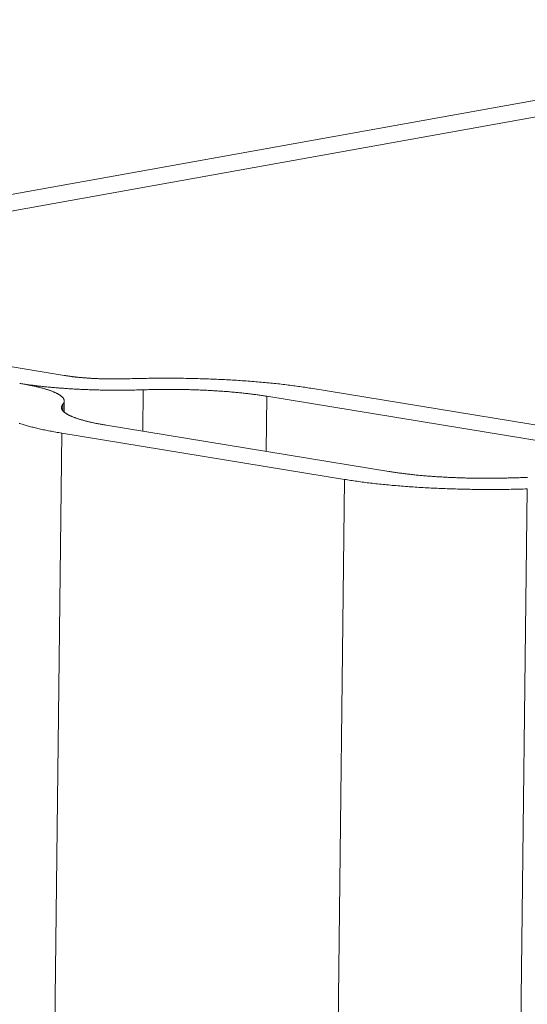
# Model space of a CAD drawing. Extents: x 1094 to 2144, y 0 to 1485.
# Drawn here: x 1834 to 1835, y 1019 to 1021 of the extents above; entities that cross this region are included whole.
import ezdxf

# ---------------------------------------------------------------- set-up
doc = ezdxf.new("R2010")
doc.units = 0
doc.header["$LTSCALE"] = 15
doc.layers.get('0').update_dxf_attribs({"linetype": 'CONTINUOUS'})
doc.layers.add('rahm2', color=2, linetype='CONTINUOUS', plot=False)
doc.layers.add('UK4', color=4, linetype='CONTINUOUS')

# ---------------------------------------------------------------- blocks, each defined once
blk = doc.blocks.new('W629.de_P6_2')
at = {"lineweight": 0, "extrusion": (-8.32667e-17, 0.965885, 0.258972)}
for p, q in [((290.6001, 389.131), (288.9094, 388.8268)), ((288.9668, 388.8174), (290.6575, 389.1216)), ((289.5094, 388.7089), (288.9722, 388.7969)), ((289.6033, 388.6918), (289.6027, 388.6427)), ((289.7497, 388.6842), (289.7489, 388.6188)), ((289.7497, 388.6842), (290.0848, 388.6292)), ((290.1373, 388.6387), (289.8022, 388.6936)), ((289.5081, 388.6746), (289.508, 388.667)), ((289.5097, 388.6785), (289.5095, 388.6654)), ((289.5592, 388.6499), (289.8944, 388.5949)), ((289.5067, 388.6404), (288.3707, 290.7484)), ((289.8419, 388.5855), (289.5067, 388.6404)), ((289.8419, 388.5855), (288.7025, 290.8271)), ((290.0586, 388.5742), (288.9167, 290.878))]:
    blk.add_line(p, q, dxfattribs=at)
at = {"lineweight": 0}
for points in [[(289.5855, 388.7049), (289.5847, 388.7049), (289.5838, 388.7049), (289.583, 388.7048), (289.5822, 388.7048), (289.5813, 388.7048), (289.5805, 388.7048), (289.5796, 388.7047), (289.5788, 388.7047), (289.5779, 388.7047), (289.577, 388.7047), (289.5762, 388.7047), (289.5753, 388.7047), (289.5745, 388.7047), (289.5736, 388.7047), (289.5728, 388.7047), (289.5719, 388.7047), (289.571, 388.7047), (289.5702, 388.7047), (289.5693, 388.7047), (289.5685, 388.7047), (289.5676, 388.7047), (289.5667, 388.7047), (289.5659, 388.7047), (289.565, 388.7047), (289.5642, 388.7047), (289.5633, 388.7047), (289.5624, 388.7047), (289.5616, 388.7047), (289.5607, 388.7047), (289.5599, 388.7048), (289.559, 388.7048), (289.5581, 388.7048), (289.5573, 388.7048), (289.5564, 388.7048), (289.5556, 388.7049), (289.5547, 388.7049), (289.5539, 388.7049), (289.553, 388.7049), (289.5522, 388.705), (289.5513, 388.705), (289.5505, 388.705), (289.5496, 388.7051), (289.5488, 388.7051), (289.5479, 388.7051), (289.5471, 388.7052), (289.5463, 388.7052), (289.5454, 388.7053), (289.5446, 388.7053), (289.5438, 388.7054), (289.5429, 388.7054), (289.5421, 388.7054), (289.5413, 388.7055), (289.5405, 388.7055), (289.5396, 388.7056), (289.5388, 388.7057), (289.538, 388.7057), (289.5372, 388.7058), (289.5364, 388.7058), (289.5356, 388.7059), (289.5348, 388.7059), (289.534, 388.706), (289.5332, 388.7061), (289.5324, 388.7061), (289.5316, 388.7062), (289.5308, 388.7063), (289.5301, 388.7063), (289.5293, 388.7064), (289.5285, 388.7065), (289.5277, 388.7065), (289.527, 388.7066), (289.5262, 388.7067), (289.5255, 388.7068), (289.5247, 388.7068), (289.524, 388.7069), (289.5232, 388.707), (289.5225, 388.7071), (289.5217, 388.7072), (289.521, 388.7073), (289.5203, 388.7073), (289.5196, 388.7074), (289.5189, 388.7075), (289.5182, 388.7076), (289.5174, 388.7077), (289.5167, 388.7078), (289.5161, 388.7079), (289.5154, 388.708), (289.5147, 388.7081), (289.514, 388.7082), (289.5133, 388.7083), (289.5127, 388.7084), (289.512, 388.7085), (289.5113, 388.7086), (289.5107, 388.7087), (289.51, 388.7088), (289.5094, 388.7089)], [(289.5081, 388.6746), (289.5083, 388.6749), (289.5085, 388.6752), (289.5087, 388.6755), (289.5089, 388.6758), (289.509, 388.676), (289.5091, 388.6763), (289.5093, 388.6766), (289.5094, 388.6769), (289.5095, 388.6772), (289.5095, 388.6775), (289.5096, 388.6777), (289.5096, 388.678), (289.5097, 388.6783), (289.5097, 388.6786), (289.5096, 388.6789), (289.5096, 388.6792), (289.5096, 388.6794), (289.5095, 388.6797), (289.5094, 388.68), (289.5093, 388.6803), (289.5092, 388.6806), (289.5091, 388.6809), (289.5089, 388.6811), (289.5088, 388.6814), (289.5086, 388.6817), (289.5084, 388.682), (289.5082, 388.6823), (289.5079, 388.6826), (289.5077, 388.6828), (289.5074, 388.6831), (289.5071, 388.6834), (289.5068, 388.6837), (289.5065, 388.684), (289.5062, 388.6843), (289.5058, 388.6845), (289.5055, 388.6848), (289.5051, 388.6851), (289.5047, 388.6854), (289.5043, 388.6856), (289.5039, 388.6859), (289.5034, 388.6862), (289.5029, 388.6865), (289.5025, 388.6868), (289.502, 388.687), (289.5015, 388.6873), (289.5009, 388.6876), (289.5004, 388.6878), (289.4998, 388.6881), (289.4992, 388.6884), (289.4987, 388.6887), (289.498, 388.6889), (289.4974, 388.6892), (289.4968, 388.6895), (289.4961, 388.6897), (289.4955, 388.69), (289.4948, 388.6903), (289.4941, 388.6905), (289.4934, 388.6908), (289.4926, 388.691), (289.4919, 388.6913), (289.4911, 388.6916), (289.4903, 388.6918), (289.4895, 388.6921), (289.4887, 388.6923), (289.4879, 388.6926), (289.4871, 388.6928), (289.4862, 388.6931), (289.4854, 388.6933), (289.4845, 388.6936), (289.4836, 388.6938), (289.4827, 388.6941), (289.4818, 388.6943), (289.4808, 388.6945), (289.4799, 388.6948), (289.4789, 388.695), (289.4779, 388.6953), (289.4769, 388.6955), (289.4759, 388.6957), (289.4749, 388.696), (289.4739, 388.6962), (289.4728, 388.6964), (289.4718, 388.6966), (289.4707, 388.6969), (289.4696, 388.6971), (289.4685, 388.6973), (289.4674, 388.6975), (289.4663, 388.6977), (289.4652, 388.698), (289.464, 388.6982), (289.4629, 388.6984), (289.4617, 388.6986), (289.4605, 388.6988), (289.4593, 388.699), (289.4581, 388.6992), (289.4569, 388.6994)], [(289.6033, 388.6918), (289.6017, 388.6917), (289.6, 388.6917), (289.5984, 388.6916), (289.5968, 388.6916), (289.5952, 388.6916), (289.5935, 388.6915), (289.5919, 388.6915), (289.5903, 388.6915), (289.5886, 388.6914), (289.587, 388.6914), (289.5853, 388.6914), (289.5837, 388.6914), (289.582, 388.6913), (289.5804, 388.6913), (289.5787, 388.6913), (289.5771, 388.6913), (289.5754, 388.6913), (289.5738, 388.6913), (289.5721, 388.6913), (289.5705, 388.6913), (289.5688, 388.6913), (289.5672, 388.6913), (289.5655, 388.6913), (289.5638, 388.6914), (289.5622, 388.6914), (289.5605, 388.6914), (289.5589, 388.6914), (289.5572, 388.6914), (289.5556, 388.6915), (289.5539, 388.6915), (289.5523, 388.6915), (289.5506, 388.6916), (289.549, 388.6916), (289.5473, 388.6917), (289.5457, 388.6917), (289.544, 388.6918), (289.5424, 388.6918), (289.5408, 388.6919), (289.5391, 388.6919), (289.5375, 388.692), (289.5359, 388.692), (289.5342, 388.6921), (289.5326, 388.6922), (289.531, 388.6923), (289.5294, 388.6923), (289.5278, 388.6924), (289.5262, 388.6925), (289.5246, 388.6926), (289.523, 388.6927), (289.5214, 388.6927), (289.5198, 388.6928), (289.5182, 388.6929), (289.5166, 388.693), (289.515, 388.6931), (289.5135, 388.6932), (289.5119, 388.6933), (289.5104, 388.6934), (289.5088, 388.6936), (289.5073, 388.6937), (289.5057, 388.6938), (289.5042, 388.6939), (289.5027, 388.694), (289.5011, 388.6942), (289.4996, 388.6943), (289.4981, 388.6944), (289.4966, 388.6945), (289.4951, 388.6947), (289.4936, 388.6948), (289.4922, 388.6949), (289.4907, 388.6951), (289.4892, 388.6952), (289.4878, 388.6954), (289.4863, 388.6955), (289.4849, 388.6957), (289.4835, 388.6958), (289.482, 388.696), (289.4806, 388.6962), (289.4792, 388.6963), (289.4778, 388.6965), (289.4765, 388.6966), (289.4751, 388.6968), (289.4737, 388.697), (289.4724, 388.6972), (289.471, 388.6973), (289.4697, 388.6975), (289.4684, 388.6977), (289.467, 388.6979), (289.4657, 388.6981), (289.4644, 388.6982), (289.4632, 388.6984), (289.4619, 388.6986), (289.4606, 388.6988), (289.4594, 388.699), (289.4581, 388.6992), (289.4569, 388.6994)], [(289.5855, 388.7049), (289.5879, 388.705), (289.5903, 388.7051), (289.5927, 388.7051), (289.5951, 388.7052), (289.5975, 388.7052), (289.5999, 388.7053), (289.6024, 388.7053), (289.6048, 388.7054), (289.6072, 388.7054), (289.6096, 388.7055), (289.6121, 388.7055), (289.6145, 388.7055), (289.6169, 388.7056), (289.6194, 388.7056), (289.6218, 388.7056), (289.6243, 388.7056), (289.6267, 388.7056), (289.6292, 388.7056), (289.6316, 388.7056), (289.6341, 388.7056), (289.6365, 388.7056), (289.639, 388.7056), (289.6414, 388.7056), (289.6439, 388.7056), (289.6463, 388.7055), (289.6488, 388.7055), (289.6512, 388.7055), (289.6537, 388.7054), (289.6561, 388.7054), (289.6586, 388.7053), (289.661, 388.7053), (289.6635, 388.7052), (289.6659, 388.7052), (289.6683, 388.7051), (289.6708, 388.705), (289.6732, 388.705), (289.6756, 388.7049), (289.678, 388.7048), (289.6805, 388.7047), (289.6829, 388.7046), (289.6853, 388.7045), (289.6877, 388.7044), (289.6901, 388.7043), (289.6925, 388.7042), (289.6949, 388.7041), (289.6973, 388.704), (289.6996, 388.7039), (289.702, 388.7037), (289.7044, 388.7036), (289.7067, 388.7035), (289.7091, 388.7034), (289.7114, 388.7032), (289.7138, 388.7031), (289.7161, 388.7029), (289.7184, 388.7028), (289.7207, 388.7026), (289.7231, 388.7025), (289.7253, 388.7023), (289.7276, 388.7021), (289.7299, 388.702), (289.7322, 388.7018), (289.7344, 388.7016), (289.7367, 388.7014), (289.7389, 388.7012), (289.7412, 388.701), (289.7434, 388.7008), (289.7456, 388.7006), (289.7478, 388.7004), (289.75, 388.7002), (289.7522, 388.7), (289.7543, 388.6998), (289.7565, 388.6996), (289.7586, 388.6994), (289.7607, 388.6991), (289.7628, 388.6989), (289.7649, 388.6987), (289.767, 388.6985), (289.7691, 388.6982), (289.7712, 388.698), (289.7732, 388.6977), (289.7753, 388.6975), (289.7773, 388.6972), (289.7793, 388.697), (289.7813, 388.6967), (289.7832, 388.6964), (289.7852, 388.6962), (289.7872, 388.6959), (289.7891, 388.6956), (289.791, 388.6954), (289.7929, 388.6951), (289.7948, 388.6948), (289.7967, 388.6945), (289.7985, 388.6942), (289.8003, 388.6939), (289.8022, 388.6936)], [(289.6033, 388.6918), (289.6049, 388.6918), (289.6065, 388.6919), (289.6081, 388.6919), (289.6098, 388.692), (289.6114, 388.692), (289.613, 388.6921), (289.6147, 388.6921), (289.6163, 388.6921), (289.6179, 388.6922), (289.6196, 388.6922), (289.6212, 388.6922), (289.6229, 388.6922), (289.6245, 388.6922), (289.6262, 388.6923), (289.6278, 388.6923), (289.6295, 388.6923), (289.6311, 388.6923), (289.6328, 388.6923), (289.6344, 388.6923), (289.6361, 388.6923), (289.6377, 388.6923), (289.6394, 388.6923), (289.6411, 388.6922), (289.6427, 388.6922), (289.6444, 388.6922), (289.646, 388.6922), (289.6477, 388.6922), (289.6493, 388.6921), (289.651, 388.6921), (289.6526, 388.6921), (289.6543, 388.692), (289.6559, 388.692), (289.6576, 388.692), (289.6592, 388.6919), (289.6609, 388.6919), (289.6625, 388.6918), (289.6642, 388.6918), (289.6658, 388.6917), (289.6674, 388.6917), (289.6691, 388.6916), (289.6707, 388.6915), (289.6723, 388.6915), (289.6739, 388.6914), (289.6756, 388.6913), (289.6772, 388.6913), (289.6788, 388.6912), (289.6804, 388.6911), (289.682, 388.691), (289.6836, 388.6909), (289.6852, 388.6908), (289.6868, 388.6907), (289.6884, 388.6906), (289.6899, 388.6906), (289.6915, 388.6905), (289.6931, 388.6903), (289.6946, 388.6902), (289.6962, 388.6901), (289.6978, 388.69), (289.6993, 388.6899), (289.7008, 388.6898), (289.7024, 388.6897), (289.7039, 388.6896), (289.7054, 388.6894), (289.7069, 388.6893), (289.7084, 388.6892), (289.7099, 388.689), (289.7114, 388.6889), (289.7129, 388.6888), (289.7144, 388.6886), (289.7159, 388.6885), (289.7173, 388.6883), (289.7188, 388.6882), (289.7202, 388.6881), (289.7217, 388.6879), (289.7231, 388.6877), (289.7245, 388.6876), (289.7259, 388.6874), (289.7273, 388.6873), (289.7287, 388.6871), (289.7301, 388.6869), (289.7315, 388.6868), (289.7328, 388.6866), (289.7342, 388.6864), (289.7355, 388.6863), (289.7369, 388.6861), (289.7382, 388.6859), (289.7395, 388.6857), (289.7408, 388.6855), (289.7421, 388.6853), (289.7434, 388.6852), (289.7447, 388.685), (289.7459, 388.6848), (289.7472, 388.6846), (289.7484, 388.6844), (289.7497, 388.6842)], [(289.4561, 388.652), (289.4572, 388.6517), (289.4584, 388.6513), (289.4596, 388.6509), (289.4608, 388.6505), (289.462, 388.6502), (289.4633, 388.6498), (289.4646, 388.6494), (289.4659, 388.6491), (289.4672, 388.6487), (289.4686, 388.6483), (289.4699, 388.648), (289.4713, 388.6476), (289.4727, 388.6473), (289.4741, 388.6469), (289.4756, 388.6466), (289.477, 388.6462), (289.4785, 388.6459), (289.48, 388.6455), (289.4816, 388.6452), (289.4831, 388.6448), (289.4847, 388.6445), (289.4863, 388.6442), (289.4879, 388.6439), (289.4895, 388.6435), (289.4911, 388.6432), (289.4928, 388.6429), (289.4945, 388.6426), (289.4962, 388.6422), (289.4979, 388.6419), (289.4996, 388.6416), (289.5014, 388.6413), (289.5031, 388.641), (289.5049, 388.6407), (289.5067, 388.6404)], [(289.5081, 388.6746), (289.5078, 388.6744), (289.5076, 388.6741), (289.5074, 388.6738), (289.5073, 388.6735), (289.5071, 388.6732), (289.507, 388.673), (289.5069, 388.6727), (289.5067, 388.6724), (289.5067, 388.6721), (289.5066, 388.6718), (289.5065, 388.6715), (289.5065, 388.6713), (289.5065, 388.671), (289.5065, 388.6707), (289.5065, 388.6704), (289.5065, 388.6701), (289.5066, 388.6698), (289.5066, 388.6696), (289.5067, 388.6693), (289.5068, 388.669), (289.5069, 388.6687), (289.507, 388.6684), (289.5072, 388.6681), (289.5074, 388.6679), (289.5075, 388.6676), (289.5077, 388.6673), (289.508, 388.667), (289.5082, 388.6667), (289.5084, 388.6664), (289.5087, 388.6662), (289.509, 388.6659), (289.5093, 388.6656), (289.5096, 388.6653), (289.5099, 388.665), (289.5103, 388.6648), (289.5106, 388.6645), (289.511, 388.6642), (289.5114, 388.6639), (289.5118, 388.6636), (289.5123, 388.6634), (289.5127, 388.6631), (289.5132, 388.6628), (289.5137, 388.6625), (289.5142, 388.6623), (289.5147, 388.662), (289.5152, 388.6617), (289.5157, 388.6614), (289.5163, 388.6612), (289.5169, 388.6609), (289.5175, 388.6606), (289.5181, 388.6604), (289.5187, 388.6601), (289.5193, 388.6598), (289.52, 388.6596), (289.5207, 388.6593), (289.5214, 388.659), (289.5221, 388.6588), (289.5228, 388.6585), (289.5235, 388.6582), (289.5243, 388.658), (289.525, 388.6577), (289.5258, 388.6575), (289.5266, 388.6572), (289.5274, 388.657), (289.5282, 388.6567), (289.529, 388.6565), (289.5299, 388.6562), (289.5308, 388.656), (289.5316, 388.6557), (289.5325, 388.6555), (289.5334, 388.6552), (289.5344, 388.655), (289.5353, 388.6547), (289.5363, 388.6545), (289.5372, 388.6543), (289.5382, 388.654), (289.5392, 388.6538), (289.5402, 388.6536), (289.5412, 388.6533), (289.5422, 388.6531), (289.5433, 388.6529), (289.5443, 388.6526), (289.5454, 388.6524), (289.5465, 388.6522), (289.5476, 388.652), (289.5487, 388.6518), (289.5498, 388.6515), (289.551, 388.6513), (289.5521, 388.6511), (289.5533, 388.6509), (289.5544, 388.6507), (289.5556, 388.6505), (289.5568, 388.6503), (289.558, 388.6501), (289.5592, 388.6499)], [(289.8944, 388.5949), (289.8956, 388.5947), (289.8969, 388.5945), (289.8981, 388.5943), (289.8994, 388.5941), (289.9007, 388.5939), (289.902, 388.5938), (289.9032, 388.5936), (289.9046, 388.5934), (289.9059, 388.5932), (289.9072, 388.593), (289.9085, 388.5928), (289.9099, 388.5927), (289.9112, 388.5925), (289.9126, 388.5923), (289.914, 388.5922), (289.9154, 388.592), (289.9168, 388.5918), (289.9182, 388.5917), (289.9196, 388.5915), (289.921, 388.5913), (289.9224, 388.5912), (289.9239, 388.591), (289.9253, 388.5909), (289.9268, 388.5907), (289.9282, 388.5906), (289.9297, 388.5905), (289.9312, 388.5903), (289.9326, 388.5902), (289.9341, 388.59), (289.9356, 388.5899), (289.9371, 388.5898), (289.9387, 388.5897), (289.9402, 388.5895), (289.9417, 388.5894), (289.9432, 388.5893), (289.9448, 388.5892), (289.9463, 388.5891), (289.9479, 388.589), (289.9494, 388.5888), (289.951, 388.5887), (289.9526, 388.5886), (289.9542, 388.5885), (289.9557, 388.5884), (289.9573, 388.5884), (289.9589, 388.5883), (289.9605, 388.5882), (289.9621, 388.5881), (289.9637, 388.588), (289.9653, 388.5879), (289.9669, 388.5878), (289.9685, 388.5878), (289.9702, 388.5877), (289.9718, 388.5876), (289.9734, 388.5876), (289.975, 388.5875), (289.9767, 388.5874), (289.9783, 388.5874), (289.9799, 388.5873), (289.9816, 388.5873), (289.9832, 388.5872), (289.9849, 388.5872), (289.9865, 388.5871), (289.9882, 388.5871), (289.9898, 388.587), (289.9915, 388.587), (289.9931, 388.587), (289.9948, 388.587), (289.9964, 388.5869), (289.9981, 388.5869), (289.9997, 388.5869), (290.0014, 388.5869), (290.0031, 388.5868), (290.0047, 388.5868), (290.0064, 388.5868), (290.008, 388.5868), (290.0097, 388.5868), (290.0113, 388.5868), (290.013, 388.5868), (290.0147, 388.5868), (290.0163, 388.5868), (290.018, 388.5868), (290.0196, 388.5869), (290.0213, 388.5869), (290.0229, 388.5869), (290.0245, 388.5869), (290.0262, 388.5869), (290.0278, 388.587), (290.0295, 388.587), (290.0311, 388.587), (290.0327, 388.5871), (290.0344, 388.5871), (290.036, 388.5872), (290.0376, 388.5872), (290.0392, 388.5873), (290.0408, 388.5873)], [(289.8419, 388.5855), (289.8437, 388.5852), (289.8456, 388.5849), (289.8474, 388.5846), (289.8493, 388.5843), (289.8512, 388.584), (289.8531, 388.5837), (289.855, 388.5835), (289.8569, 388.5832), (289.8589, 388.5829), (289.8608, 388.5826), (289.8628, 388.5824), (289.8648, 388.5821), (289.8668, 388.5819), (289.8688, 388.5816), (289.8708, 388.5814), (289.8729, 388.5811), (289.875, 388.5809), (289.877, 388.5806), (289.8791, 388.5804), (289.8812, 388.5802), (289.8833, 388.5799), (289.8855, 388.5797), (289.8876, 388.5795), (289.8898, 388.5793), (289.8919, 388.5791), (289.8941, 388.5789), (289.8963, 388.5786), (289.8985, 388.5784), (289.9007, 388.5782), (289.9029, 388.5781), (289.9052, 388.5779), (289.9074, 388.5777), (289.9096, 388.5775), (289.9119, 388.5773), (289.9142, 388.5771), (289.9165, 388.577), (289.9187, 388.5768), (289.921, 388.5766), (289.9233, 388.5765), (289.9257, 388.5763), (289.928, 388.5762), (289.9303, 388.576), (289.9327, 388.5759), (289.935, 388.5757), (289.9374, 388.5756), (289.9397, 388.5755), (289.9421, 388.5753), (289.9445, 388.5752), (289.9468, 388.5751), (289.9492, 388.575), (289.9516, 388.5749), (289.954, 388.5748), (289.9564, 388.5747), (289.9588, 388.5746), (289.9612, 388.5745), (289.9636, 388.5744), (289.9661, 388.5743), (289.9685, 388.5742), (289.9709, 388.5741), (289.9734, 388.5741), (289.9758, 388.574), (289.9782, 388.5739), (289.9807, 388.5739), (289.9831, 388.5738), (289.9856, 388.5738), (289.988, 388.5737), (289.9904, 388.5737), (289.9929, 388.5736), (289.9953, 388.5736), (289.9978, 388.5736), (290.0003, 388.5735), (290.0027, 388.5735), (290.0052, 388.5735), (290.0076, 388.5735), (290.0101, 388.5735), (290.0125, 388.5735), (290.015, 388.5735), (290.0174, 388.5735), (290.0199, 388.5735), (290.0223, 388.5735), (290.0248, 388.5735), (290.0272, 388.5735), (290.0296, 388.5735), (290.0321, 388.5736), (290.0345, 388.5736), (290.0369, 388.5736), (290.0394, 388.5737), (290.0418, 388.5737), (290.0442, 388.5738), (290.0466, 388.5738), (290.049, 388.5739), (290.0514, 388.574), (290.0538, 388.574), (290.0562, 388.5741), (290.0586, 388.5742)], [(290.0588, 388.5877), (290.0571, 388.5877), (290.0555, 388.5877), (290.0539, 388.5876), (290.0522, 388.5876), (290.0506, 388.5876), (290.049, 388.5875), (290.0473, 388.5875), (290.0457, 388.5874), (290.0441, 388.5874), (290.0425, 388.5874), (290.0408, 388.5873)]]:
    blk.add_lwpolyline(points, dxfattribs=at)
blk = doc.blocks.new('W629.de_P6_1')
at = {"lineweight": 0, "extrusion": (-8.32667e-17, 0.965885, 0.258972)}
for p, q in [((290.6001, 389.131), (288.9094, 388.8268)), ((288.9668, 388.8174), (290.6575, 389.1216)), ((289.5094, 388.7089), (288.9722, 388.7969)), ((289.7497, 388.6842), (290.0848, 388.6292)), ((290.1373, 388.6387), (289.8022, 388.6936)), ((289.5097, 388.6785), (289.5095, 388.6654)), ((289.5592, 388.6499), (289.8944, 388.5949)), ((289.8419, 388.5855), (289.5067, 388.6404))]:
    blk.add_line(p, q, dxfattribs=at)
at = {"lineweight": 0}
for points in [[(289.5855, 388.7049), (289.5847, 388.7049), (289.5838, 388.7049), (289.583, 388.7048), (289.5822, 388.7048), (289.5813, 388.7048), (289.5805, 388.7048), (289.5796, 388.7047), (289.5788, 388.7047), (289.5779, 388.7047), (289.577, 388.7047), (289.5762, 388.7047), (289.5753, 388.7047), (289.5745, 388.7047), (289.5736, 388.7047), (289.5728, 388.7047), (289.5719, 388.7047), (289.571, 388.7047), (289.5702, 388.7047), (289.5693, 388.7047), (289.5685, 388.7047), (289.5676, 388.7047), (289.5667, 388.7047), (289.5659, 388.7047), (289.565, 388.7047), (289.5642, 388.7047), (289.5633, 388.7047), (289.5624, 388.7047), (289.5616, 388.7047), (289.5607, 388.7047), (289.5599, 388.7048), (289.559, 388.7048), (289.5581, 388.7048), (289.5573, 388.7048), (289.5564, 388.7048), (289.5556, 388.7049), (289.5547, 388.7049), (289.5539, 388.7049), (289.553, 388.7049), (289.5522, 388.705), (289.5513, 388.705), (289.5505, 388.705), (289.5496, 388.7051), (289.5488, 388.7051), (289.5479, 388.7051), (289.5471, 388.7052), (289.5463, 388.7052), (289.5454, 388.7053), (289.5446, 388.7053), (289.5438, 388.7054), (289.5429, 388.7054), (289.5421, 388.7054), (289.5413, 388.7055), (289.5405, 388.7055), (289.5396, 388.7056), (289.5388, 388.7057), (289.538, 388.7057), (289.5372, 388.7058), (289.5364, 388.7058), (289.5356, 388.7059), (289.5348, 388.7059), (289.534, 388.706), (289.5332, 388.7061), (289.5324, 388.7061), (289.5316, 388.7062), (289.5308, 388.7063), (289.5301, 388.7063), (289.5293, 388.7064), (289.5285, 388.7065), (289.5277, 388.7065), (289.527, 388.7066), (289.5262, 388.7067), (289.5255, 388.7068), (289.5247, 388.7068), (289.524, 388.7069), (289.5232, 388.707), (289.5225, 388.7071), (289.5217, 388.7072), (289.521, 388.7073), (289.5203, 388.7073), (289.5196, 388.7074), (289.5189, 388.7075), (289.5182, 388.7076), (289.5174, 388.7077), (289.5167, 388.7078), (289.5161, 388.7079), (289.5154, 388.708), (289.5147, 388.7081), (289.514, 388.7082), (289.5133, 388.7083), (289.5127, 388.7084), (289.512, 388.7085), (289.5113, 388.7086), (289.5107, 388.7087), (289.51, 388.7088), (289.5094, 388.7089)], [(289.5081, 388.6746), (289.5083, 388.6749), (289.5085, 388.6752), (289.5087, 388.6755), (289.5089, 388.6758), (289.509, 388.676), (289.5091, 388.6763), (289.5093, 388.6766), (289.5094, 388.6769), (289.5095, 388.6772), (289.5095, 388.6775), (289.5096, 388.6777), (289.5096, 388.678), (289.5097, 388.6783), (289.5097, 388.6786), (289.5096, 388.6789), (289.5096, 388.6792), (289.5096, 388.6794), (289.5095, 388.6797), (289.5094, 388.68), (289.5093, 388.6803), (289.5092, 388.6806), (289.5091, 388.6809), (289.5089, 388.6811), (289.5088, 388.6814), (289.5086, 388.6817), (289.5084, 388.682), (289.5082, 388.6823), (289.5079, 388.6826), (289.5077, 388.6828), (289.5074, 388.6831), (289.5071, 388.6834), (289.5068, 388.6837), (289.5065, 388.684), (289.5062, 388.6843), (289.5058, 388.6845), (289.5055, 388.6848), (289.5051, 388.6851), (289.5047, 388.6854), (289.5043, 388.6856), (289.5039, 388.6859), (289.5034, 388.6862), (289.5029, 388.6865), (289.5025, 388.6868), (289.502, 388.687), (289.5015, 388.6873), (289.5009, 388.6876), (289.5004, 388.6878), (289.4998, 388.6881), (289.4992, 388.6884), (289.4987, 388.6887), (289.498, 388.6889), (289.4974, 388.6892), (289.4968, 388.6895), (289.4961, 388.6897), (289.4955, 388.69), (289.4948, 388.6903), (289.4941, 388.6905), (289.4934, 388.6908), (289.4926, 388.691), (289.4919, 388.6913), (289.4911, 388.6916), (289.4903, 388.6918), (289.4895, 388.6921), (289.4887, 388.6923), (289.4879, 388.6926), (289.4871, 388.6928), (289.4862, 388.6931), (289.4854, 388.6933), (289.4845, 388.6936), (289.4836, 388.6938), (289.4827, 388.6941), (289.4818, 388.6943), (289.4808, 388.6945), (289.4799, 388.6948), (289.4789, 388.695), (289.4779, 388.6953), (289.4769, 388.6955), (289.4759, 388.6957), (289.4749, 388.696), (289.4739, 388.6962), (289.4728, 388.6964), (289.4718, 388.6966), (289.4707, 388.6969), (289.4696, 388.6971), (289.4685, 388.6973), (289.4674, 388.6975), (289.4663, 388.6977), (289.4652, 388.698), (289.464, 388.6982), (289.4629, 388.6984), (289.4617, 388.6986), (289.4605, 388.6988), (289.4593, 388.699), (289.4581, 388.6992), (289.4569, 388.6994)], [(289.6033, 388.6918), (289.6017, 388.6917), (289.6, 388.6917), (289.5984, 388.6916), (289.5968, 388.6916), (289.5952, 388.6916), (289.5935, 388.6915), (289.5919, 388.6915), (289.5903, 388.6915), (289.5886, 388.6914), (289.587, 388.6914), (289.5853, 388.6914), (289.5837, 388.6914), (289.582, 388.6913), (289.5804, 388.6913), (289.5787, 388.6913), (289.5771, 388.6913), (289.5754, 388.6913), (289.5738, 388.6913), (289.5721, 388.6913), (289.5705, 388.6913), (289.5688, 388.6913), (289.5672, 388.6913), (289.5655, 388.6913), (289.5638, 388.6914), (289.5622, 388.6914), (289.5605, 388.6914), (289.5589, 388.6914), (289.5572, 388.6914), (289.5556, 388.6915), (289.5539, 388.6915), (289.5523, 388.6915), (289.5506, 388.6916), (289.549, 388.6916), (289.5473, 388.6917), (289.5457, 388.6917), (289.544, 388.6918), (289.5424, 388.6918), (289.5408, 388.6919), (289.5391, 388.6919), (289.5375, 388.692), (289.5359, 388.692), (289.5342, 388.6921), (289.5326, 388.6922), (289.531, 388.6923), (289.5294, 388.6923), (289.5278, 388.6924), (289.5262, 388.6925), (289.5246, 388.6926), (289.523, 388.6927), (289.5214, 388.6927), (289.5198, 388.6928), (289.5182, 388.6929), (289.5166, 388.693), (289.515, 388.6931), (289.5135, 388.6932), (289.5119, 388.6933), (289.5104, 388.6934), (289.5088, 388.6936), (289.5073, 388.6937), (289.5057, 388.6938), (289.5042, 388.6939), (289.5027, 388.694), (289.5011, 388.6942), (289.4996, 388.6943), (289.4981, 388.6944), (289.4966, 388.6945), (289.4951, 388.6947), (289.4936, 388.6948), (289.4922, 388.6949), (289.4907, 388.6951), (289.4892, 388.6952), (289.4878, 388.6954), (289.4863, 388.6955), (289.4849, 388.6957), (289.4835, 388.6958), (289.482, 388.696), (289.4806, 388.6962), (289.4792, 388.6963), (289.4778, 388.6965), (289.4765, 388.6966), (289.4751, 388.6968), (289.4737, 388.697), (289.4724, 388.6972), (289.471, 388.6973), (289.4697, 388.6975), (289.4684, 388.6977), (289.467, 388.6979), (289.4657, 388.6981), (289.4644, 388.6982), (289.4632, 388.6984), (289.4619, 388.6986), (289.4606, 388.6988), (289.4594, 388.699), (289.4581, 388.6992), (289.4569, 388.6994)], [(289.5855, 388.7049), (289.5879, 388.705), (289.5903, 388.7051), (289.5927, 388.7051), (289.5951, 388.7052), (289.5975, 388.7052), (289.5999, 388.7053), (289.6024, 388.7053), (289.6048, 388.7054), (289.6072, 388.7054), (289.6096, 388.7055), (289.6121, 388.7055), (289.6145, 388.7055), (289.6169, 388.7056), (289.6194, 388.7056), (289.6218, 388.7056), (289.6243, 388.7056), (289.6267, 388.7056), (289.6292, 388.7056), (289.6316, 388.7056), (289.6341, 388.7056), (289.6365, 388.7056), (289.639, 388.7056), (289.6414, 388.7056), (289.6439, 388.7056), (289.6463, 388.7055), (289.6488, 388.7055), (289.6512, 388.7055), (289.6537, 388.7054), (289.6561, 388.7054), (289.6586, 388.7053), (289.661, 388.7053), (289.6635, 388.7052), (289.6659, 388.7052), (289.6683, 388.7051), (289.6708, 388.705), (289.6732, 388.705), (289.6756, 388.7049), (289.678, 388.7048), (289.6805, 388.7047), (289.6829, 388.7046), (289.6853, 388.7045), (289.6877, 388.7044), (289.6901, 388.7043), (289.6925, 388.7042), (289.6949, 388.7041), (289.6973, 388.704), (289.6996, 388.7039), (289.702, 388.7037), (289.7044, 388.7036), (289.7067, 388.7035), (289.7091, 388.7034), (289.7114, 388.7032), (289.7138, 388.7031), (289.7161, 388.7029), (289.7184, 388.7028), (289.7207, 388.7026), (289.7231, 388.7025), (289.7253, 388.7023), (289.7276, 388.7021), (289.7299, 388.702), (289.7322, 388.7018), (289.7344, 388.7016), (289.7367, 388.7014), (289.7389, 388.7012), (289.7412, 388.701), (289.7434, 388.7008), (289.7456, 388.7006), (289.7478, 388.7004), (289.75, 388.7002), (289.7522, 388.7), (289.7543, 388.6998), (289.7565, 388.6996), (289.7586, 388.6994), (289.7607, 388.6991), (289.7628, 388.6989), (289.7649, 388.6987), (289.767, 388.6985), (289.7691, 388.6982), (289.7712, 388.698), (289.7732, 388.6977), (289.7753, 388.6975), (289.7773, 388.6972), (289.7793, 388.697), (289.7813, 388.6967), (289.7832, 388.6964), (289.7852, 388.6962), (289.7872, 388.6959), (289.7891, 388.6956), (289.791, 388.6954), (289.7929, 388.6951), (289.7948, 388.6948), (289.7967, 388.6945), (289.7985, 388.6942), (289.8003, 388.6939), (289.8022, 388.6936)], [(289.6033, 388.6918), (289.6049, 388.6918), (289.6065, 388.6919), (289.6081, 388.6919), (289.6098, 388.692), (289.6114, 388.692), (289.613, 388.6921), (289.6147, 388.6921), (289.6163, 388.6921), (289.6179, 388.6922), (289.6196, 388.6922), (289.6212, 388.6922), (289.6229, 388.6922), (289.6245, 388.6922), (289.6262, 388.6923), (289.6278, 388.6923), (289.6295, 388.6923), (289.6311, 388.6923), (289.6328, 388.6923), (289.6344, 388.6923), (289.6361, 388.6923), (289.6377, 388.6923), (289.6394, 388.6923), (289.6411, 388.6922), (289.6427, 388.6922), (289.6444, 388.6922), (289.646, 388.6922), (289.6477, 388.6922), (289.6493, 388.6921), (289.651, 388.6921), (289.6526, 388.6921), (289.6543, 388.692), (289.6559, 388.692), (289.6576, 388.692), (289.6592, 388.6919), (289.6609, 388.6919), (289.6625, 388.6918), (289.6642, 388.6918), (289.6658, 388.6917), (289.6674, 388.6917), (289.6691, 388.6916), (289.6707, 388.6915), (289.6723, 388.6915), (289.6739, 388.6914), (289.6756, 388.6913), (289.6772, 388.6913), (289.6788, 388.6912), (289.6804, 388.6911), (289.682, 388.691), (289.6836, 388.6909), (289.6852, 388.6908), (289.6868, 388.6907), (289.6884, 388.6906), (289.6899, 388.6906), (289.6915, 388.6905), (289.6931, 388.6903), (289.6946, 388.6902), (289.6962, 388.6901), (289.6978, 388.69), (289.6993, 388.6899), (289.7008, 388.6898), (289.7024, 388.6897), (289.7039, 388.6896), (289.7054, 388.6894), (289.7069, 388.6893), (289.7084, 388.6892), (289.7099, 388.689), (289.7114, 388.6889), (289.7129, 388.6888), (289.7144, 388.6886), (289.7159, 388.6885), (289.7173, 388.6883), (289.7188, 388.6882), (289.7202, 388.6881), (289.7217, 388.6879), (289.7231, 388.6877), (289.7245, 388.6876), (289.7259, 388.6874), (289.7273, 388.6873), (289.7287, 388.6871), (289.7301, 388.6869), (289.7315, 388.6868), (289.7328, 388.6866), (289.7342, 388.6864), (289.7355, 388.6863), (289.7369, 388.6861), (289.7382, 388.6859), (289.7395, 388.6857), (289.7408, 388.6855), (289.7421, 388.6853), (289.7434, 388.6852), (289.7447, 388.685), (289.7459, 388.6848), (289.7472, 388.6846), (289.7484, 388.6844), (289.7497, 388.6842)], [(289.4561, 388.652), (289.4572, 388.6517), (289.4584, 388.6513), (289.4596, 388.6509), (289.4608, 388.6505), (289.462, 388.6502), (289.4633, 388.6498), (289.4646, 388.6494), (289.4659, 388.6491), (289.4672, 388.6487), (289.4686, 388.6483), (289.4699, 388.648), (289.4713, 388.6476), (289.4727, 388.6473), (289.4741, 388.6469), (289.4756, 388.6466), (289.477, 388.6462), (289.4785, 388.6459), (289.48, 388.6455), (289.4816, 388.6452), (289.4831, 388.6448), (289.4847, 388.6445), (289.4863, 388.6442), (289.4879, 388.6439), (289.4895, 388.6435), (289.4911, 388.6432), (289.4928, 388.6429), (289.4945, 388.6426), (289.4962, 388.6422), (289.4979, 388.6419), (289.4996, 388.6416), (289.5014, 388.6413), (289.5031, 388.641), (289.5049, 388.6407), (289.5067, 388.6404)], [(289.5081, 388.6746), (289.5078, 388.6744), (289.5076, 388.6741), (289.5074, 388.6738), (289.5073, 388.6735), (289.5071, 388.6732), (289.507, 388.673), (289.5069, 388.6727), (289.5067, 388.6724), (289.5067, 388.6721), (289.5066, 388.6718), (289.5065, 388.6715), (289.5065, 388.6713), (289.5065, 388.671), (289.5065, 388.6707), (289.5065, 388.6704), (289.5065, 388.6701), (289.5066, 388.6698), (289.5066, 388.6696), (289.5067, 388.6693), (289.5068, 388.669), (289.5069, 388.6687), (289.507, 388.6684), (289.5072, 388.6681), (289.5074, 388.6679), (289.5075, 388.6676), (289.5077, 388.6673), (289.508, 388.667), (289.5082, 388.6667), (289.5084, 388.6664), (289.5087, 388.6662), (289.509, 388.6659), (289.5093, 388.6656), (289.5096, 388.6653), (289.5099, 388.665), (289.5103, 388.6648), (289.5106, 388.6645), (289.511, 388.6642), (289.5114, 388.6639), (289.5118, 388.6636), (289.5123, 388.6634), (289.5127, 388.6631), (289.5132, 388.6628), (289.5137, 388.6625), (289.5142, 388.6623), (289.5147, 388.662), (289.5152, 388.6617), (289.5157, 388.6614), (289.5163, 388.6612), (289.5169, 388.6609), (289.5175, 388.6606), (289.5181, 388.6604), (289.5187, 388.6601), (289.5193, 388.6598), (289.52, 388.6596), (289.5207, 388.6593), (289.5214, 388.659), (289.5221, 388.6588), (289.5228, 388.6585), (289.5235, 388.6582), (289.5243, 388.658), (289.525, 388.6577), (289.5258, 388.6575), (289.5266, 388.6572), (289.5274, 388.657), (289.5282, 388.6567), (289.529, 388.6565), (289.5299, 388.6562), (289.5308, 388.656), (289.5316, 388.6557), (289.5325, 388.6555), (289.5334, 388.6552), (289.5344, 388.655), (289.5353, 388.6547), (289.5363, 388.6545), (289.5372, 388.6543), (289.5382, 388.654), (289.5392, 388.6538), (289.5402, 388.6536), (289.5412, 388.6533), (289.5422, 388.6531), (289.5433, 388.6529), (289.5443, 388.6526), (289.5454, 388.6524), (289.5465, 388.6522), (289.5476, 388.652), (289.5487, 388.6518), (289.5498, 388.6515), (289.551, 388.6513), (289.5521, 388.6511), (289.5533, 388.6509), (289.5544, 388.6507), (289.5556, 388.6505), (289.5568, 388.6503), (289.558, 388.6501), (289.5592, 388.6499)], [(289.8944, 388.5949), (289.8956, 388.5947), (289.8969, 388.5945), (289.8981, 388.5943), (289.8994, 388.5941), (289.9007, 388.5939), (289.902, 388.5938), (289.9032, 388.5936), (289.9046, 388.5934), (289.9059, 388.5932), (289.9072, 388.593), (289.9085, 388.5928), (289.9099, 388.5927), (289.9112, 388.5925), (289.9126, 388.5923), (289.914, 388.5922), (289.9154, 388.592), (289.9168, 388.5918), (289.9182, 388.5917), (289.9196, 388.5915), (289.921, 388.5913), (289.9224, 388.5912), (289.9239, 388.591), (289.9253, 388.5909), (289.9268, 388.5907), (289.9282, 388.5906), (289.9297, 388.5905), (289.9312, 388.5903), (289.9326, 388.5902), (289.9341, 388.59), (289.9356, 388.5899), (289.9371, 388.5898), (289.9387, 388.5897), (289.9402, 388.5895), (289.9417, 388.5894), (289.9432, 388.5893), (289.9448, 388.5892), (289.9463, 388.5891), (289.9479, 388.589), (289.9494, 388.5888), (289.951, 388.5887), (289.9526, 388.5886), (289.9542, 388.5885), (289.9557, 388.5884), (289.9573, 388.5884), (289.9589, 388.5883), (289.9605, 388.5882), (289.9621, 388.5881), (289.9637, 388.588), (289.9653, 388.5879), (289.9669, 388.5878), (289.9685, 388.5878), (289.9702, 388.5877), (289.9718, 388.5876), (289.9734, 388.5876), (289.975, 388.5875), (289.9767, 388.5874), (289.9783, 388.5874), (289.9799, 388.5873), (289.9816, 388.5873), (289.9832, 388.5872), (289.9849, 388.5872), (289.9865, 388.5871), (289.9882, 388.5871), (289.9898, 388.587), (289.9915, 388.587), (289.9931, 388.587), (289.9948, 388.587), (289.9964, 388.5869), (289.9981, 388.5869), (289.9997, 388.5869), (290.0014, 388.5869), (290.0031, 388.5868), (290.0047, 388.5868), (290.0064, 388.5868), (290.008, 388.5868), (290.0097, 388.5868), (290.0113, 388.5868), (290.013, 388.5868), (290.0147, 388.5868), (290.0163, 388.5868), (290.018, 388.5868), (290.0196, 388.5869), (290.0213, 388.5869), (290.0229, 388.5869), (290.0245, 388.5869), (290.0262, 388.5869), (290.0278, 388.587), (290.0295, 388.587), (290.0311, 388.587), (290.0327, 388.5871), (290.0344, 388.5871), (290.036, 388.5872), (290.0376, 388.5872), (290.0392, 388.5873), (290.0408, 388.5873)], [(289.8419, 388.5855), (289.8437, 388.5852), (289.8456, 388.5849), (289.8474, 388.5846), (289.8493, 388.5843), (289.8512, 388.584), (289.8531, 388.5837), (289.855, 388.5835), (289.8569, 388.5832), (289.8589, 388.5829), (289.8608, 388.5826), (289.8628, 388.5824), (289.8648, 388.5821), (289.8668, 388.5819), (289.8688, 388.5816), (289.8708, 388.5814), (289.8729, 388.5811), (289.875, 388.5809), (289.877, 388.5806), (289.8791, 388.5804), (289.8812, 388.5802), (289.8833, 388.5799), (289.8855, 388.5797), (289.8876, 388.5795), (289.8898, 388.5793), (289.8919, 388.5791), (289.8941, 388.5789), (289.8963, 388.5786), (289.8985, 388.5784), (289.9007, 388.5782), (289.9029, 388.5781), (289.9052, 388.5779), (289.9074, 388.5777), (289.9096, 388.5775), (289.9119, 388.5773), (289.9142, 388.5771), (289.9165, 388.577), (289.9187, 388.5768), (289.921, 388.5766), (289.9233, 388.5765), (289.9257, 388.5763), (289.928, 388.5762), (289.9303, 388.576), (289.9327, 388.5759), (289.935, 388.5757), (289.9374, 388.5756), (289.9397, 388.5755), (289.9421, 388.5753), (289.9445, 388.5752), (289.9468, 388.5751), (289.9492, 388.575), (289.9516, 388.5749), (289.954, 388.5748), (289.9564, 388.5747), (289.9588, 388.5746), (289.9612, 388.5745), (289.9636, 388.5744), (289.9661, 388.5743), (289.9685, 388.5742), (289.9709, 388.5741), (289.9734, 388.5741), (289.9758, 388.574), (289.9782, 388.5739), (289.9807, 388.5739), (289.9831, 388.5738), (289.9856, 388.5738), (289.988, 388.5737), (289.9904, 388.5737), (289.9929, 388.5736), (289.9953, 388.5736), (289.9978, 388.5736), (290.0003, 388.5735), (290.0027, 388.5735), (290.0052, 388.5735), (290.0076, 388.5735), (290.0101, 388.5735), (290.0125, 388.5735), (290.015, 388.5735), (290.0174, 388.5735), (290.0199, 388.5735), (290.0223, 388.5735), (290.0248, 388.5735), (290.0272, 388.5735), (290.0296, 388.5735), (290.0321, 388.5736), (290.0345, 388.5736), (290.0369, 388.5736), (290.0394, 388.5737), (290.0418, 388.5737), (290.0442, 388.5738), (290.0466, 388.5738), (290.049, 388.5739), (290.0514, 388.574), (290.0538, 388.574), (290.0562, 388.5741), (290.0586, 388.5742)], [(290.0588, 388.5877), (290.0571, 388.5877), (290.0555, 388.5877), (290.0539, 388.5876), (290.0522, 388.5876), (290.0506, 388.5876), (290.049, 388.5875), (290.0473, 388.5875), (290.0457, 388.5874), (290.0441, 388.5874), (290.0425, 388.5874), (290.0408, 388.5873)]]:
    blk.add_lwpolyline(points, dxfattribs=at)

msp = doc.modelspace()

# ---------------------------------------------------------------- block references
at = {"layer": 'rahm2', "xscale": 2.199278497255703, "yscale": 2.199278497255703, "zscale": 2.199278497255703}
msp.add_blockref('W629.de_P6_2', (1197.1251, 165.6774), dxfattribs=at)
at = {"layer": 'UK4', "xscale": 2.199278497255703, "yscale": 2.199278497255703, "zscale": 2.199278497255703}
msp.add_blockref('W629.de_P6_1', (1197.1251, 165.6774), dxfattribs=at)

doc.saveas('drawing.dxf')
